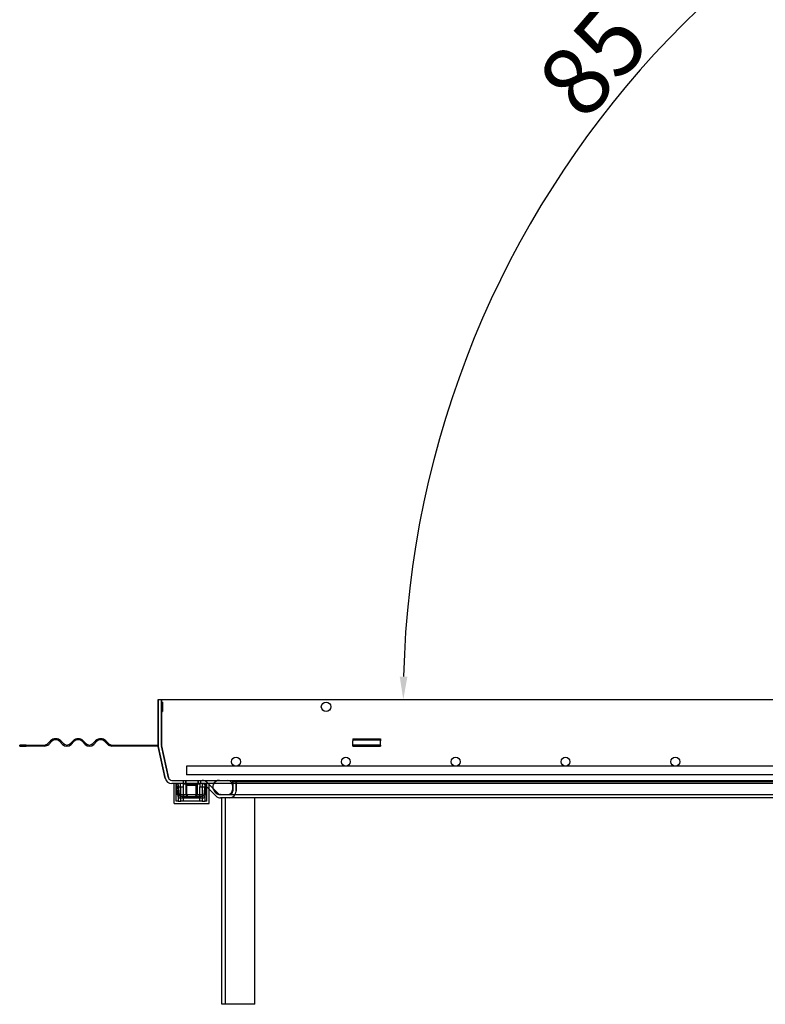
# Model space of a CAD drawing. Units: inches. Extents: x -961 to 2082, y 952 to 3750.
# Drawn here: x 1112 to 1371, y 1107 to 1450 of the extents above; entities that cross this region are included whole.
import ezdxf

# ---------------------------------------------------------------- set-up
doc = ezdxf.new("R2010")
doc.units = ezdxf.units.IN
doc.header["$LTSCALE"] = 2
for name, color, linetype in [('-D1-[Secció i Contorns]', 20, 'Continuous'), ('-D2-[Peça i El. Ppals]', 144, 'Continuous'), ('_COTAS', 10, 'Continuous')]:
    doc.layers.add(name, color=color, linetype=linetype)
doc.styles.add('DIN ACO', font='arial.ttf')
doc.dimstyles.new('ACO DIM BIGGER', dxfattribs={"dimtxt": 24, "dimasz": 8, "dimexe": 1.4, "dimexo": 0, "dimgap": 2, "dimtad": 1, "dimdec": 0, "dimzin": 9, "dimtxsty": 'DIN ACO', "dimcen": 3, "dimclrd": 157, "dimclre": 157, "dimclrt": 256, "dimadec": 0, "dimazin": 0, "dimtfac": 0.875, "dimtdec": 0, "dimtmove": 0, "dimatfit": 2, "dimfxl": 1, "dimtolj": 1, "dimlwd": 25, "dimlwe": 25, "dimarcsym": 0})

# ---------------------------------------------------------------- blocks, each defined once
blk = doc.blocks.new('*D0')
at = {"layer": '_COTAS', "color": 157, "lineweight": 25, "transparency": 16777216}
for p, q in [((1576.76, 1223.87), (1548.6, 1545.77)), ((1159.69, 1213), (1246.47, 1213))]:
    blk.add_line(p, q, dxfattribs=at)
blk.add_arc((1577.72, 1213), 332.65, 96.378, 178.622, dxfattribs=at)
at = {"layer": '_COTAS', "color": 157, "transparency": 16777216}
for points in [[(1540.63, 1544.91), (1540.9, 1542.26), (1548.72, 1544.38)], [(1246.5, 1220.98), (1243.83, 1221.01), (1245.07, 1213)]]:
    blk.add_solid(points, dxfattribs=at)
at = {"layer": 'Defpoints', "color": 0, "transparency": 16777216}
for p in [(1394.92, 1490.92), (1576.76, 1223.87), (1159.69, 1213), (1577.72, 1213)]:
    blk.add_point(p, dxfattribs=at)
at = {"layer": '_COTAS', "transparency": 16777216, "insert": (1290.17, 1429.47), "char_height": 24, "attachment_point": 1, "rotation": 49.2737, "style": 'DIN ACO'}
blk.add_mtext('\\A1;85°', dxfattribs=at)

msp = doc.modelspace()

# ---------------------------------------------------------------- linework, layer by layer
at = {"layer": '-D1-[Secció i Contorns]'}
for p, q in [((1159.69, 1197.19), (1159.69, 1213)), ((1159.69, 1213), (1159.69, 1197.19)), ((1159.69, 1213), (1596.34, 1213)), ((1113.81, 1197.19), (1111.52, 1197.19)), ((1111.52, 1196.81), (1111.52, 1197.19)), ((1111.52, 1196.81), (1113.81, 1196.81)), ((1113.81, 1197.19), (1120.12, 1197.19)), ((1113.81, 1197.19), (1113.81, 1196.81)), ((1120.12, 1196.81), (1113.81, 1196.81)), ((1121.33, 1197.69), (1122.28, 1198.64)), ((1122.55, 1198.37), (1121.61, 1197.42)), ((1126.47, 1197.42), (1125.53, 1198.37)), ((1125.8, 1198.64), (1126.74, 1197.69)), ((1129.18, 1197.69), (1130.12, 1198.64)), ((1130.39, 1198.37), (1129.45, 1197.42)), ((1134.31, 1197.42), (1133.37, 1198.37)), ((1133.64, 1198.64), (1134.58, 1197.69)), ((1137.02, 1197.69), (1137.96, 1198.64)), ((1138.23, 1198.37), (1137.29, 1197.42)), ((1142.15, 1197.42), (1141.21, 1198.37)), ((1141.48, 1198.64), (1142.42, 1197.69)), ((1143.64, 1197.19), (1151.28, 1197.19)), ((1151.28, 1196.81), (1143.64, 1196.81)), ((1151.28, 1196.81), (1151.28, 1197.19)), ((1151.28, 1197.19), (1155.87, 1197.19)), ((1155.87, 1196.81), (1151.28, 1196.81)), ((1155.87, 1197.19), (1155.87, 1196.81)), ((1155.87, 1197.19), (1159.69, 1197.19)), ((1159.69, 1196.81), (1155.87, 1196.81)), ((1159.69, 1197.19), (1159.69, 1196.81)), ((1227.56, 1199.37), (1227.56, 1198.64)), ((1227.56, 1199.37), (1237.12, 1199.37)), ((1227.56, 1197.69), (1227.56, 1198.64)), ((1227.56, 1197.19), (1227.56, 1197.69)), ((1227.56, 1196.81), (1227.56, 1197.19)), ((1237.12, 1197.19), (1227.56, 1197.19)), ((1227.56, 1196.81), (1237.12, 1196.81)), ((1237.12, 1199.37), (1237.12, 1198.64)), ((1237.12, 1197.69), (1237.12, 1198.64)), ((1237.12, 1197.19), (1237.12, 1197.69)), ((1237.12, 1197.19), (1237.12, 1196.81)), ((1162.22, 1185.54), (1159.75, 1196.69)), ((1159.75, 1196.69), (1162.22, 1185.54)), ((1591.57, 1183.75), (1164.46, 1183.75)), ((1165.24, 1176.86), (1165.24, 1183.75)), ((1166.17, 1183.7), (1166.14, 1183.7)), ((1166.14, 1183.7), (1166.27, 1182.17)), ((1176.43, 1182.17), (1176.57, 1183.7)), ((1176.57, 1183.7), (1176.54, 1183.7)), ((1177.47, 1176.86), (1177.47, 1183.75)), ((1166.27, 1182.17), (1166.85, 1182.22)), ((1166.48, 1179.79), (1166.27, 1182.17)), ((1166.85, 1182.22), (1166.78, 1182.93)), ((1167.05, 1179.84), (1166.85, 1182.22)), ((1175.86, 1182.22), (1175.65, 1179.84)), ((1175.92, 1182.93), (1175.86, 1182.22)), ((1175.86, 1182.22), (1176.43, 1182.17)), ((1176.43, 1182.17), (1176.22, 1179.79)), ((1179.86, 1179.45), (1177.47, 1181.83)), ((1177.47, 1181.83), (1179.86, 1179.45)), ((1165.24, 1176.86), (1177.47, 1176.86)), ((1182.46, 1178.77), (1181.48, 1178.77)), ((1181.87, 1106.89), (1181.87, 1178.77)), ((1184.16, 1178.77), (1182.46, 1178.77)), ((1193.34, 1178.77), (1184.16, 1178.77)), ((1193.34, 1106.89), (1193.34, 1178.77)), ((1518.55, 1178.77), (1193.34, 1178.77)), ((1184.16, 1106.89), (1181.87, 1106.89)), ((1193.34, 1106.89), (1184.16, 1106.89))]:
    msp.add_line(p, q, dxfattribs=at)
for centre, radius, start, end in [((1120.12, 1198.91), 1.72, 270, 315), ((1120.12, 1198.91), 2.1, 270, 315), ((1124.04, 1196.88), 2.49, 45, 135), ((1124.04, 1196.88), 2.1, 45, 135), ((1127.96, 1198.91), 2.1, 225, 315), ((1127.96, 1198.91), 1.72, 225, 315), ((1131.88, 1196.88), 2.49, 45, 135), ((1131.88, 1196.88), 2.1, 45, 135), ((1135.8, 1198.91), 2.1, 225, 315), ((1135.8, 1198.91), 1.72, 225, 315), ((1139.72, 1196.88), 2.49, 45, 135), ((1139.72, 1196.88), 2.1, 45, 135), ((1143.64, 1198.91), 2.1, 225, 270), ((1143.64, 1198.91), 1.72, 225, 270), ((1161.99, 1197.19), 2.29, 180, 192.5), ((1161.99, 1197.19), 2.29, 180, 192.5), ((1164.46, 1186.04), 2.29, 192.5, 270), ((1164.46, 1186.04), 2.29, 192.5, 270), ((1167.63, 1179.89), 1.15, 185, 265.4788), ((1167.63, 1179.89), 0.574, 185, 260.9291), ((1175.08, 1179.89), 0.574, 279.0709, 355), ((1175.08, 1179.89), 1.15, 274.5212, 355), ((1181.48, 1181.07), 2.29, 225, 270), ((1181.48, 1181.07), 2.29, 225, 270)]:
    msp.add_arc(centre, radius, start, end, dxfattribs=at)
at = {"layer": '-D2-[Peça i El. Ppals]', "ltscale": 4.631998}
for p, q in [((1160.84, 1213), (1160.84, 1197.19)), ((1160.84, 1197.19), (1160.84, 1213))]:
    msp.add_line(p, q, dxfattribs=at)
at = {"layer": '-D2-[Peça i El. Ppals]', "ltscale": 0.111941}
for p, q in [((1160.84, 1212.17), (1161.22, 1212.17)), ((1160.84, 1208.85), (1161.22, 1208.85)), ((1114, 1197.19), (1114, 1196.81)), ((1118.59, 1197.19), (1118.59, 1196.81)), ((1229.85, 1196.81), (1229.85, 1197.19)), ((1230.04, 1197.19), (1230.04, 1196.81)), ((1234.63, 1197.19), (1234.63, 1196.81)), ((1234.82, 1196.81), (1234.82, 1197.19))]:
    msp.add_line(p, q, dxfattribs=at)
at = {"layer": '-D2-[Peça i El. Ppals]', "ltscale": 1.531044}
msp.add_line((1161.22, 1212.17), (1161.22, 1208.85), dxfattribs=at)
at = {"layer": '-D2-[Peça i El. Ppals]', "ltscale": 3.423486}
for p, q in [((1160.87, 1196.94), (1163.34, 1185.79)), ((1163.34, 1185.79), (1160.87, 1196.94))]:
    msp.add_line(p, q, dxfattribs=at)
at = {"layer": '-D2-[Peça i El. Ppals]', "ltscale": 2.800924}
msp.add_line((1227.56, 1198.98), (1237.12, 1198.98), dxfattribs=at)
at = {"layer": '-D2-[Peça i El. Ppals]', "ltscale": 1.407848}
msp.add_line((1169.63, 1189.86), (1169.63, 1186.8), dxfattribs=at)
at = {"layer": '-D2-[Peça i El. Ppals]', "ltscale": 11.488765}
for p, q in [((1586.4, 1189.86), (1169.63, 1189.86)), ((1586.4, 1186.8), (1169.63, 1186.8))]:
    msp.add_line(p, q, dxfattribs=at)
at = {"layer": '-D2-[Peça i El. Ppals]', "ltscale": 11.774108}
msp.add_line((1164.46, 1184.89), (1591.57, 1184.89), dxfattribs=at)
at = {"layer": '-D2-[Peça i El. Ppals]', "ltscale": 1.792556}
for p, q in [((1166, 1177.63), (1166, 1183.75)), ((1176.71, 1177.63), (1176.71, 1183.75))]:
    msp.add_line(p, q, dxfattribs=at)
at = {"layer": '-D2-[Peça i El. Ppals]', "ltscale": 0.159236}
for p, q in [((1166.71, 1183.75), (1166.17, 1183.7)), ((1176.54, 1183.7), (1175.99, 1183.75))]:
    msp.add_line(p, q, dxfattribs=at)
at = {"layer": '-D2-[Peça i El. Ppals]', "ltscale": 0.338445}
for p, q in [((1166.78, 1182.93), (1166.71, 1183.75)), ((1175.99, 1183.75), (1175.92, 1182.93))]:
    msp.add_line(p, q, dxfattribs=at)
at = {"layer": '-D2-[Peça i El. Ppals]', "ltscale": 1.12031}
for p, q in [((1167.53, 1179.92), (1167.53, 1183.75)), ((1175.18, 1179.92), (1175.18, 1183.75))]:
    msp.add_line(p, q, dxfattribs=at)
at = {"layer": '-D2-[Peça i El. Ppals]', "ltscale": 0.336023}
for p, q in [((1168.49, 1183.75), (1168.49, 1184.89)), ((1169.38, 1183.75), (1169.38, 1184.89)), ((1169.38, 1184.89), (1169.38, 1183.75)), ((1173.71, 1184.89), (1173.71, 1183.75)), ((1173.71, 1183.75), (1173.71, 1184.89)), ((1174.6, 1183.75), (1174.6, 1184.89))]:
    msp.add_line(p, q, dxfattribs=at)
at = {"layer": '-D2-[Peça i El. Ppals]', "ltscale": 0.337307}
for p, q in [((1168.49, 1182.6), (1168.49, 1183.75)), ((1174.22, 1183.75), (1174.22, 1182.6))]:
    msp.add_line(p, q, dxfattribs=at)
at = {"layer": '-D2-[Peça i El. Ppals]', "ltscale": 0.27989}
for p, q in [((1168.49, 1183.7), (1169.44, 1183.7)), ((1173.27, 1183.7), (1174.22, 1183.7))]:
    msp.add_line(p, q, dxfattribs=at)
at = {"layer": '-D2-[Peça i El. Ppals]', "ltscale": 0.237575}
for p, q in [((1169.75, 1183.17), (1169.18, 1183.75)), ((1172.95, 1183.17), (1173.53, 1183.75))]:
    msp.add_line(p, q, dxfattribs=at)
at = {"layer": '-D2-[Peça i El. Ppals]', "ltscale": 0.167961}
for p, q in [((1169.44, 1183.75), (1169.44, 1183.7)), ((1173.27, 1183.75), (1173.27, 1183.7)), ((1168.29, 1178.74), (1168.29, 1179.32)), ((1169.06, 1178.74), (1169.06, 1179.32)), ((1169.06, 1179.32), (1169.06, 1178.74)), ((1169.44, 1178.76), (1169.44, 1179.33)), ((1169.44, 1179.32), (1169.44, 1178.74)), ((1169.82, 1179.47), (1169.82, 1179.04)), ((1169.82, 1179.44), (1169.82, 1179)), ((1172.88, 1179.04), (1172.88, 1179.47)), ((1172.89, 1179), (1172.89, 1179.44)), ((1173.27, 1179.33), (1173.27, 1178.78)), ((1173.27, 1178.74), (1173.27, 1179.32)), ((1173.65, 1179.32), (1173.65, 1178.74)), ((1173.65, 1178.74), (1173.65, 1179.32)), ((1174.41, 1178.74), (1174.41, 1179.32))]:
    msp.add_line(p, q, dxfattribs=at)
at = {"layer": '-D2-[Peça i El. Ppals]', "ltscale": 1.148433}
for p, q in [((1169.44, 1179.79), (1169.44, 1183.7)), ((1173.27, 1183.7), (1173.27, 1179.79))]:
    msp.add_line(p, q, dxfattribs=at)
at = {"layer": '-D2-[Peça i El. Ppals]', "ltscale": 1.120535}
for p, q in [((1169.44, 1183.7), (1173.27, 1183.7)), ((1169.44, 1179.32), (1173.27, 1179.32)), ((1173.27, 1178.74), (1169.44, 1178.74))]:
    msp.add_line(p, q, dxfattribs=at)
at = {"layer": '-D2-[Peça i El. Ppals]', "ltscale": 1.474022}
msp.add_line((1169.75, 1183.17), (1172.95, 1183.17), dxfattribs=at)
at = {"layer": '-D2-[Peça i El. Ppals]', "ltscale": 0.952248}
for p, q in [((1169.75, 1179.92), (1169.75, 1183.17)), ((1172.95, 1179.92), (1172.95, 1183.17))]:
    msp.add_line(p, q, dxfattribs=at)
at = {"layer": '-D2-[Peça i El. Ppals]', "ltscale": 0.799686}
for p, q in [((1177.47, 1181.83), (1175.9, 1183.41)), ((1175.9, 1183.41), (1177.47, 1181.83))]:
    msp.add_line(p, q, dxfattribs=at)
at = {"layer": '-D2-[Peça i El. Ppals]', "ltscale": 2.011137}
for p, q in [((1176.71, 1184.22), (1180.67, 1180.26)), ((1180.67, 1180.26), (1176.71, 1184.22))]:
    msp.add_line(p, q, dxfattribs=at)
at = {"layer": '-D2-[Peça i El. Ppals]', "ltscale": 1.008269}
for p, q in [((1185.69, 1181.07), (1185.69, 1184.51)), ((1185.69, 1184.51), (1185.69, 1181.07)), ((1186.84, 1184.51), (1186.84, 1181.07)), ((1186.84, 1181.07), (1186.84, 1184.51))]:
    msp.add_line(p, q, dxfattribs=at)
at = {"layer": '-D2-[Peça i El. Ppals]', "ltscale": 11.451663}
msp.add_line((1185.69, 1184.51), (1570.34, 1184.51), dxfattribs=at)
at = {"layer": '-D2-[Peça i El. Ppals]', "ltscale": 0.474645}
for p, q in [((1166.64, 1182.6), (1167.6, 1182.6)), ((1175.1, 1182.6), (1176.07, 1182.6))]:
    msp.add_line(p, q, dxfattribs=at)
at = {"layer": '-D2-[Peça i El. Ppals]', "ltscale": 1.456433}
for p, q in [((1166.64, 1182.6), (1166.64, 1177.63)), ((1167.6, 1177.63), (1167.6, 1182.6)), ((1168.49, 1177.63), (1168.49, 1182.6)), ((1174.22, 1177.63), (1174.22, 1182.6)), ((1175.1, 1182.6), (1175.1, 1177.63)), ((1176.07, 1177.63), (1176.07, 1182.6))]:
    msp.add_line(p, q, dxfattribs=at)
at = {"layer": '-D2-[Peça i El. Ppals]', "ltscale": 2.24072}
msp.add_line((1167.53, 1179.92), (1175.18, 1179.92), dxfattribs=at)
at = {"layer": '-D2-[Peça i El. Ppals]', "ltscale": 0.418089}
for p, q in [((1167.6, 1182.6), (1168.49, 1182.6)), ((1174.22, 1182.6), (1175.1, 1182.6))]:
    msp.add_line(p, q, dxfattribs=at)
at = {"layer": '-D2-[Peça i El. Ppals]', "ltscale": 0.102957}
msp.add_line((1169.44, 1179.79), (1169.44, 1179.45), dxfattribs=at)
at = {"layer": '-D2-[Peça i El. Ppals]', "ltscale": 0.082621}
for p, q in [((1173.27, 1179.52), (1173.27, 1179.79)), ((1173.27, 1178.74), (1173.27, 1178.78))]:
    msp.add_line(p, q, dxfattribs=at)
at = {"layer": '-D2-[Peça i El. Ppals]', "ltscale": 0.204759}
msp.add_line((1179.9, 1180.48), (1179.41, 1180.98), dxfattribs=at)
at = {"layer": '-D2-[Peça i El. Ppals]', "ltscale": 0.423476}
msp.add_line((1181.48, 1179.92), (1181.26, 1179.92), dxfattribs=at)
at = {"layer": '-D2-[Peça i El. Ppals]', "ltscale": 11.702433}
msp.add_line((1181.48, 1179.92), (1574.55, 1179.92), dxfattribs=at)
at = {"layer": '-D2-[Peça i El. Ppals]', "ltscale": 0.771906}
for p, q in [((1166.64, 1177.63), (1166, 1177.63)), ((1176.71, 1177.63), (1176.07, 1177.63))]:
    msp.add_line(p, q, dxfattribs=at)
at = {"layer": '-D2-[Peça i El. Ppals]', "ltscale": 0.360392}
for p, q in [((1166.64, 1177.63), (1167.6, 1177.63)), ((1175.1, 1177.63), (1176.07, 1177.63))]:
    msp.add_line(p, q, dxfattribs=at)
at = {"layer": '-D2-[Peça i El. Ppals]', "ltscale": 2.434217}
msp.add_line((1175.1, 1177.63), (1167.6, 1177.63), dxfattribs=at)
at = {"layer": '-D2-[Peça i El. Ppals]', "ltscale": 0.418933}
for p, q in [((1169.06, 1179.32), (1167.63, 1179.32)), ((1169.06, 1178.74), (1167.63, 1178.74))]:
    msp.add_line(p, q, dxfattribs=at)
at = {"layer": '-D2-[Peça i El. Ppals]', "ltscale": 0.175894}
for p, q in [((1169.06, 1179.32), (1169.44, 1179.32)), ((1169.44, 1178.74), (1169.06, 1178.74))]:
    msp.add_line(p, q, dxfattribs=at)
at = {"layer": '-D2-[Peça i El. Ppals]', "ltscale": 0.01006}
msp.add_line((1169.44, 1179.33), (1169.44, 1179.33), dxfattribs=at)
at = {"layer": '-D2-[Peça i El. Ppals]', "ltscale": 0.00102}
for p, q in [((1169.44, 1179.32), (1169.44, 1179.32)), ((1169.44, 1178.74), (1169.44, 1178.74)), ((1173.27, 1179.32), (1173.27, 1179.32)), ((1173.27, 1178.74), (1173.27, 1178.74))]:
    msp.add_line(p, q, dxfattribs=at)
at = {"layer": '-D2-[Peça i El. Ppals]', "ltscale": 0.062301}
msp.add_line((1169.44, 1178.76), (1169.44, 1178.74), dxfattribs=at)
at = {"layer": '-D2-[Peça i El. Ppals]', "ltscale": 0.049419}
msp.add_line((1173.27, 1179.52), (1173.27, 1179.45), dxfattribs=at)
at = {"layer": '-D2-[Peça i El. Ppals]', "ltscale": 0.161068}
for p, q in [((1173.27, 1179.32), (1173.65, 1179.32)), ((1173.65, 1178.74), (1173.27, 1178.74))]:
    msp.add_line(p, q, dxfattribs=at)
at = {"layer": '-D2-[Peça i El. Ppals]', "ltscale": 0.420891}
for p, q in [((1175.08, 1179.32), (1173.65, 1179.32)), ((1175.08, 1178.74), (1173.65, 1178.74))]:
    msp.add_line(p, q, dxfattribs=at)
at = {"layer": '-D2-[Peça i El. Ppals]', "ltscale": 10.700361}
msp.add_line((1183.02, 1178.77), (1183.02, 1106.89), dxfattribs=at)
at = {"layer": '-D2-[Peça i El. Ppals]', "ltscale": 3.062188}
msp.add_circle((1218.19, 1210.51), 1.66, dxfattribs=at)
at = {"layer": '-D2-[Peça i El. Ppals]', "ltscale": 2.815797}
for centre in [(1186.84, 1191.39), (1225.07, 1191.39), (1263.31, 1191.39), (1301.54, 1191.39), (1339.78, 1191.39)]:
    msp.add_circle(centre, 1.53, dxfattribs=at)
at = {"layer": '-D2-[Peça i El. Ppals]', "ltscale": 0.073803}
msp.add_arc((1161.99, 1197.19), 1.15, 180, 192.5, dxfattribs=at)
msp.add_arc((1161.99, 1197.19), 1.15, 180, 192.5, dxfattribs=at)
at = {"layer": '-D2-[Peça i El. Ppals]', "ltscale": 0.568025}
msp.add_arc((1164.46, 1186.04), 1.15, 192.5, 270, dxfattribs=at)
msp.add_arc((1164.46, 1186.04), 1.15, 192.5, 270, dxfattribs=at)
at = {"layer": '-D2-[Peça i El. Ppals]', "ltscale": 0.7112}
msp.add_arc((1175.08, 1182.6), 2.29, 45, 90, dxfattribs=at)
msp.add_arc((1175.08, 1182.6), 2.29, 45, 90, dxfattribs=at)
at = {"layer": '-D2-[Peça i El. Ppals]', "ltscale": 0.35555}
for centre, start, end in [((1175.08, 1182.6), 45, 90), ((1175.08, 1182.6), 45, 90), ((1181.48, 1181.07), 225, 270), ((1181.48, 1181.07), 225, 270)]:
    msp.add_arc(centre, 1.15, start, end, dxfattribs=at)
at = {"layer": '-D2-[Peça i El. Ppals]', "ltscale": 1.583842}
msp.add_arc((1181.03, 1182.6), 2.29, 90, 225, dxfattribs=at)
at = {"layer": '-D2-[Peça i El. Ppals]', "ltscale": 0.879868}
for centre, start, end in [((1183.78, 1182.98), 0, 90), ((1183.78, 1181.83), 270, 0)]:
    msp.add_arc(centre, 1.91, start, end, dxfattribs=at)
at = {"layer": '-D2-[Peça i El. Ppals]', "ltscale": 0.439884}
msp.add_arc((1181.26, 1181.83), 1.91, 225, 270, dxfattribs=at)
at = {"layer": '-D2-[Peça i El. Ppals]', "ltscale": 1.283956}
msp.add_arc((1184.54, 1181.07), 2.29, 270, 0, dxfattribs=at)
msp.add_arc((1184.54, 1181.07), 2.29, 270, 0, dxfattribs=at)
at = {"layer": '-D2-[Peça i El. Ppals]', "ltscale": 0.641928}
msp.add_arc((1184.54, 1181.07), 1.15, 270, 0, dxfattribs=at)
msp.add_arc((1184.54, 1181.07), 1.15, 270, 0, dxfattribs=at)
at = {"layer": '-D2-[Peça i El. Ppals]', "ltscale": 0.026507}
for centre, start, end in [((1167.63, 1179.89), 260.9291, 270), ((1175.08, 1179.89), 270, 279.0709)]:
    msp.add_arc(centre, 0.574, start, end, dxfattribs=at)
at = {"layer": '-D2-[Peça i El. Ppals]', "ltscale": 0.026424}
for centre, start, end in [((1167.63, 1179.89), 265.4788, 270), ((1175.08, 1179.89), 270, 274.5212)]:
    msp.add_arc(centre, 1.15, start, end, dxfattribs=at)
at = {"layer": '-D2-[Peça i El. Ppals]', "ltscale": 0.300463}
for points in [[(1169.44, 1179.7), (1169.57, 1179.69), (1169.7, 1179.65), (1169.77, 1179.58), (1169.91, 1179.44), (1169.71, 1179.33), (1169.44, 1179.33)], [(1173.27, 1179.7), (1173.14, 1179.69), (1173.01, 1179.65), (1172.94, 1179.58), (1172.8, 1179.44), (1173, 1179.33), (1173.27, 1179.33)]]:
    msp.add_open_spline(points, degree=3, knots=[-0.5, -0.5, -0.5, -0.5, -0.3373518, -0.3373518, -0.3373518, 0, 0, 0, 0], dxfattribs=at)
at = {"layer": '-D2-[Peça i El. Ppals]', "ltscale": 0.299234}
for points in [[(1169.44, 1179.33), (1169.46, 1179.33), (1169.48, 1179.33), (1169.49, 1179.33), (1169.75, 1179.33), (1169.9, 1179.43), (1169.75, 1179.56), (1169.68, 1179.62), (1169.56, 1179.65), (1169.44, 1179.67)], [(1173.27, 1179.33), (1173.25, 1179.33), (1173.23, 1179.33), (1173.21, 1179.33), (1172.96, 1179.33), (1172.81, 1179.43), (1172.95, 1179.56), (1173.02, 1179.62), (1173.14, 1179.65), (1173.27, 1179.67)]]:
    msp.add_open_spline(points, degree=3, knots=[-0.9984084, -0.9984084, -0.9984084, -0.9984084, -0.9765707, -0.9765707, -0.9765707, -0.6537894, -0.6537894, -0.6537894, -0.5015916, -0.5015916, -0.5015916, -0.5015916], dxfattribs=at)
at = {"layer": '-D2-[Peça i El. Ppals]', "ltscale": 0.431774}
for points in [[(1169.44, 1178.78), (1169.71, 1178.78), (1169.91, 1178.98), (1169.77, 1179.27), (1169.7, 1179.41), (1169.57, 1179.48), (1169.44, 1179.52)], [(1173.27, 1178.78), (1173, 1178.78), (1172.8, 1178.98), (1172.94, 1179.27), (1173.01, 1179.41), (1173.14, 1179.48), (1173.27, 1179.52)]]:
    msp.add_open_spline(points, degree=3, knots=[0, 0, 0, 0, 0.3373518, 0.3373518, 0.3373518, 0.5, 0.5, 0.5, 0.5], dxfattribs=at)
at = {"layer": '-D2-[Peça i El. Ppals]', "ltscale": 0.431176}
for points in [[(1169.44, 1179.45), (1169.56, 1179.42), (1169.68, 1179.36), (1169.75, 1179.24), (1169.9, 1178.98), (1169.75, 1178.77), (1169.49, 1178.76), (1169.48, 1178.76), (1169.46, 1178.76), (1169.44, 1178.76)], [(1173.27, 1179.45), (1173.14, 1179.42), (1173.02, 1179.36), (1172.95, 1179.24), (1172.81, 1178.98), (1172.96, 1178.77), (1173.21, 1178.76), (1173.23, 1178.76), (1173.25, 1178.76), (1173.27, 1178.76)]]:
    msp.add_open_spline(points, degree=3, knots=[0.5015916, 0.5015916, 0.5015916, 0.5015916, 0.6537894, 0.6537894, 0.6537894, 0.9765707, 0.9765707, 0.9765707, 0.9984084, 0.9984084, 0.9984084, 0.9984084], dxfattribs=at)

# ---------------------------------------------------------------- dimensions: what is measured, and where the dimension line sits
at = {"layer": '_COTAS'}
dim = msp.add_angular_dim_3p(base=(1394.92, 1490.92), center=(1577.72, 1213), p1=(1576.76, 1223.87), p2=(1159.69, 1213), dimstyle='ACO DIM BIGGER', dxfattribs=at)
dim.commit()
dim.dimension.update_dxf_attribs({"geometry": '*D0', "text_midpoint": (1325.62, 1430.03), "dimtype": 165})

doc.saveas('drawing.dxf')
